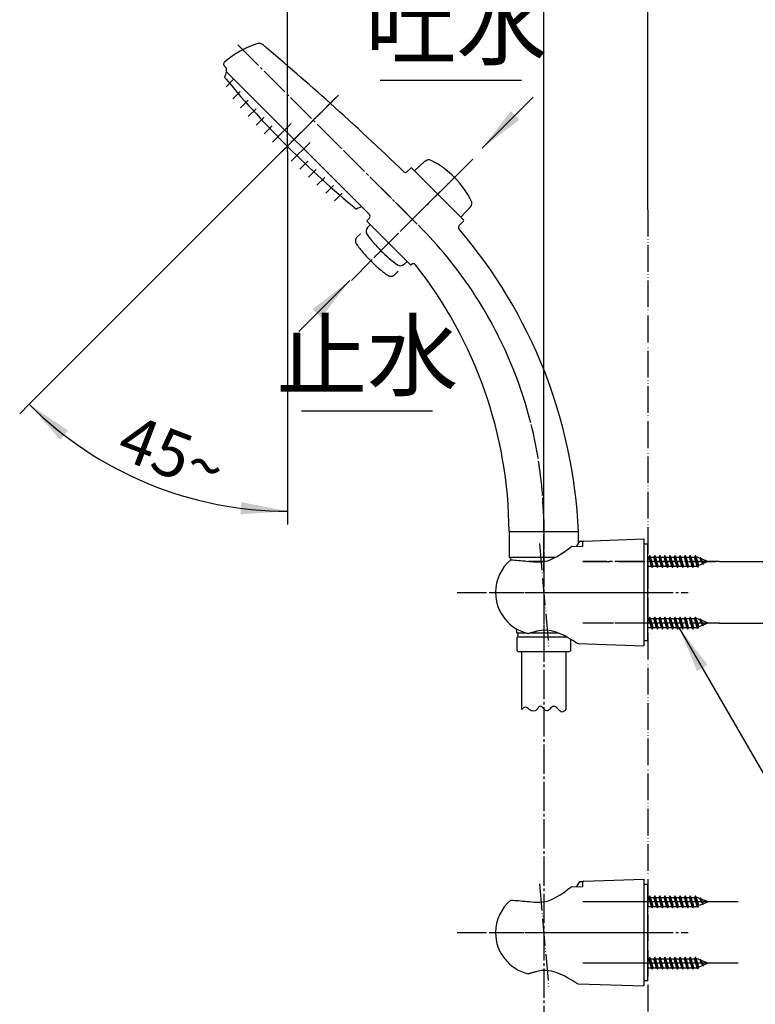
# Model space of a CAD drawing. Units: millimetres. Extents: x 0 to 1050, y 0 to 1485.
# Drawn here: x 595 to 870, y 612 to 980 of the extents above; entities that cross this region are included whole.
import ezdxf

# ---------------------------------------------------------------- set-up
doc = ezdxf.new("R2010")
doc.units = ezdxf.units.MM
for name, pattern in [('CENTER_DASH_DASH', [14, 9, -1, 1, -1, 1, -1]), ('DASH_CENTER', [14, 11, -1, 1, -1]), ('PHANTOM', [13, 10, -1, 0, -1, 0, -1])]:
    doc.linetypes.add(name, pattern=pattern)
for name, color, linetype in [('1', 7, 'Continuous'), ('12', 7, 'Continuous'), ('17', 7, 'Continuous'), ('_______1', 7, 'Continuous'), ('OBJECT', 7, 'Continuous')]:
    doc.layers.add(name, color=color, linetype=linetype)
doc.styles.add('CONVERTER_11', font='MS Mincho.ttf', dxfattribs={"width": 0.89})
doc.styles.add('CONVERTER_12', font='txt.shx', dxfattribs={"width": 0.9})
doc.dimstyles.new('ME10_DIM_12', dxfattribs={"dimtxt": 17.5, "dimasz": 17.5, "dimexe": 5, "dimexo": 0, "dimgap": 5, "dimtad": 1, "dimdsep": 46, "dimtxsty": 'CONVERTER_11', "dimsah": 1, "dimcen": 0.09, "dimclrd": 2, "dimclre": 2, "dimclrt": 7, "dimadec": 0, "dimazin": 0, "dimtfac": 1, "dimtdec": 4, "dimtix": 1, "dimtmove": 0, "dimatfit": 3, "dimfxl": 1, "dimtolj": 1, "dimtzin": 0, "dimarcsym": 0})
doc.dimstyles.new('ME10_DIM_18', dxfattribs={"dimtxt": 17.5, "dimasz": 17.5, "dimexe": 5, "dimexo": 0, "dimgap": 5, "dimtad": 1, "dimdsep": 46, "dimtxsty": 'CONVERTER_12', "dimsah": 1, "dimcen": 0.09, "dimclrd": 2, "dimclre": 2, "dimclrt": 7, "dimadec": 0, "dimazin": 0, "dimtfac": 1, "dimtdec": 4, "dimtix": 1, "dimtmove": 0, "dimatfit": 3, "dimfxl": 1, "dimtolj": 1, "dimtzin": 0, "dimarcsym": 0})
doc.dimstyles.new('ME10_DIM_19', dxfattribs={"dimtxt": 17.5, "dimasz": 17.5, "dimexe": 5, "dimexo": 0, "dimgap": 5, "dimtad": 1, "dimdsep": 46, "dimtxsty": 'CONVERTER_12', "dimsah": 1, "dimcen": 0.09, "dimclrd": 2, "dimclre": 2, "dimclrt": 7, "dimadec": 0, "dimazin": 0, "dimtfac": 1, "dimtdec": 4, "dimtix": 1, "dimtmove": 0, "dimatfit": 3, "dimfxl": 1, "dimtolj": 1, "dimtzin": 0, "dimarcsym": 0})
doc.dimstyles.new('ME10_DIM_21', dxfattribs={"dimtxt": 17.5, "dimasz": 17.5, "dimexe": 5, "dimexo": 0, "dimgap": 5, "dimtad": 1, "dimdsep": 46, "dimtxsty": 'CONVERTER_12', "dimsah": 1, "dimcen": 0.09, "dimclrd": 2, "dimclre": 2, "dimclrt": 7, "dimadec": 0, "dimazin": 0, "dimtfac": 1, "dimtdec": 4, "dimtix": 1, "dimtmove": 0, "dimatfit": 3, "dimfxl": 1, "dimtolj": 1, "dimtzin": 0, "dimarcsym": 0})
doc.dimstyles.get("Standard").update_dxf_attribs({"dimtxt": 0.18, "dimasz": 0.18, "dimexe": 0.18, "dimexo": 0.0625, "dimgap": 0.09, "dimtad": 0, "dimtih": 1, "dimtoh": 1, "dimdec": 4, "dimzin": 0, "dimdsep": 46, "dimtxsty": 'Standard', "dimcen": 0.09, "dimadec": 0, "dimazin": 0, "dimtfac": 1, "dimtdec": 4, "dimtofl": 0, "dimtmove": 0, "dimatfit": 3, "dimfxl": 1, "dimtolj": 1, "dimtzin": 0, "dimarcsym": 0})

# ---------------------------------------------------------------- blocks, each defined once
blk = doc.blocks.new('84-370-_色_', base_point=(743.94, 1066.9))
at = {"layer": '1', "color": 2, "linetype": 'CENTER_DASH_DASH'}
for p, q in [((721.02, 898.97), (722.32, 900.28)), ((736.42, 886.18), (735.11, 884.88))]:
    blk.add_line(p, q, dxfattribs=at)
at = {"layer": '1', "color": 7, "linetype": 'Continuous'}
for p, q in [((724.95, 902.54), (725.97, 903.64)), ((739.78, 889.83), (738.68, 888.81))]:
    blk.add_line(p, q, dxfattribs=at)
for centre, radius, start, end in [((726.41, 901.18), 2, 137, 215.8514), ((765.72, 929.58), 50.5, 215.8514, 225), ((765.72, 929.58), 50.5, 225, 234.1486), ((737.32, 890.27), 2, 234.1486, 313)]:
    blk.add_arc(centre, radius, start, end, dxfattribs=at)
at = {"layer": '1', "color": 2, "linetype": 'CENTER_DASH_DASH'}
for centre, radius, start, end in [((722.44, 897.56), 2, 135.2602, 215.5503), ((761.9, 925.76), 50.5, 215.5503, 225), ((761.9, 925.76), 50.5, 225, 234.4497), ((733.7, 886.3), 2, 234.4497, 314.7398)]:
    blk.add_arc(centre, radius, start, end, dxfattribs=at)
blk = doc.blocks.new('84-371-_色_', base_point=(721.96, 726.72))
at = {"layer": '1', "color": 7, "linetype": 'Continuous'}
for p, q in [((742.62, 923.77), (746.5, 927.39)), ((763.53, 910.36), (759.9, 906.48))]:
    blk.add_line(p, q, dxfattribs=at)
for centre, radius, start, end in [((747.87, 925.92), 2, 63.2837, 133), ((733.48, 897.34), 34, 45, 63.2837), ((733.48, 897.34), 34, 26.7163, 45), ((762.06, 911.73), 2, 317, 26.7163)]:
    blk.add_arc(centre, radius, start, end, dxfattribs=at)
blk = doc.blocks.new('80-135-_色_', base_point=(863.3, 1026.78))
at = {"layer": '1', "color": 7, "linetype": 'Continuous'}
for p, q in [((725.66, 907.49), (672.19, 960.96)), ((739.87, 923.53), (741.15, 924.81)), ((741.57, 924.81), (741.89, 924.49)), ((741.89, 924.49), (760.63, 905.75)), ((725.66, 906.07), (724.82, 905.22)), ((724.82, 904.8), (740.94, 888.68)), ((760.95, 905.01), (759.33, 903.39)), ((760.63, 905.75), (760.95, 905.43)), ((741.36, 888.68), (741.43, 888.74)), ((778, 788.69), (804, 788.69))]:
    blk.add_line(p, q, dxfattribs=at)
for centre, radius, start, end in [((694.26, 938.07), 35, 107.3127, 130.7361), ((684.44, 969.58), 2, 90, 107.3127), ((684.44, 969.58), 2, 50.0032, 90), ((52.34, 216.19), 985.43, 48.05451, 50.00321), ((672.07, 963.83), 1, 130.7361, 180), ((672.07, 963.83), 1, 180, 222.1384), ((1235.63, 1473.74), 761, 222.13843, 222.22823), ((668.22, 961.44), 4, 321.7245, 353.1031), ((668.22, 961.44), 4, 353.1031, 12.1037), ((953.01, 1191.12), 365, 219.4974, 219.6551), ((953.01, 1191.12), 365, 219.6551, 230.5026), ((52.34, 216.19), 985.43, 45.87186, 48.05451), ((739.16, 924.23), 1, 225.8719, 315), ((741.36, 924.6), 0.3, 45, 135), ((723.33, 906.33), 4, 96.8969, 128.2755), ((725.03, 905.01), 0.3, 135, 225), ((724.96, 906.78), 1, 315, 45), ((760.74, 905.22), 0.3, 315, 45), ((760.03, 902.68), 1, 135, 220.4457), ((616.2, 780.07), 188, 2.6284, 40.4457), ((741.15, 888.89), 0.3, 225, 315), ((742.14, 888.04), 1, 38.3015, 135), ((615, 787.63), 163, 0.3737, 38.3015)]:
    blk.add_arc(centre, radius, start, end, dxfattribs=at)
blk = doc.blocks.new('87-398-_色_', base_point=(953.3, 1079.78))
at = {"layer": '1', "color": 2, "linetype": 'DASH_CENTER'}
blk.add_line((671.99, 955.36), (674.82, 958.18), dxfattribs=at)
at = {"layer": '1', "color": 4, "linetype": 'PHANTOM'}
blk.add_line((707.42, 945.53), (692.87, 930.98), dxfattribs=at)
at = {"layer": '1', "color": 7, "linetype": 'Continuous'}
for start, end in [(220.7185, 220.7972), (222.794, 222.8725), (223.485, 223.5633), (226.4367, 226.515), (227.1275, 227.206), (227.8188, 227.8974), (229.2028, 229.2815)]:
    blk.add_arc((953.09, 1191.2), 365, start, end, dxfattribs=at)
at = {"layer": 'OBJECT', "color": 2, "linetype": 'DASH_CENTER'}
for p, q in [((677.32, 953.61), (674.48, 950.77)), ((680.27, 950.34), (677.38, 947.44)), ((683.26, 947.11), (680.31, 944.15)), ((686.27, 943.89), (683.3, 940.92)), ((689.35, 934.52), (696.39, 941.57)), ((689.31, 940.71), (686.31, 937.71)), ((696.42, 927.45), (703.46, 934.5)), ((699.61, 924.42), (702.6, 927.41)), ((702.82, 921.41), (705.79, 924.38)), ((706.05, 918.42), (709, 921.37)), ((709.34, 915.48), (712.23, 918.38)), ((712.67, 912.59), (715.51, 915.43))]:
    blk.add_line(p, q, dxfattribs=at)
blk = doc.blocks.new('S3230-80-_色_', base_point=(953.3, 659.78))
at = {"layer": '1', "color": 4, "linetype": 'PHANTOM'}
for p, q in [((713.15, 951.26), (695, 933.1)), ((707.39, 940.04), (744.14, 903.29)), ((727.89, 891.75), (759.5, 923.36))]:
    blk.add_line(p, q, dxfattribs=at)
at = {"layer": '1', "color": 4, "linetype": 'DASH_CENTER'}
blk.add_line((695, 933.1), (692.83, 930.94), dxfattribs=at)
at = {"layer": '1', "color": 4, "linetype": 'Continuous'}
blk.add_line((695, 932.1), (695, 933.1), dxfattribs=at)
at = {"layer": '1', "color": 2, "linetype": 'DASH_CENTER'}
for p, q in [((791, 776.69), (791, 790.16)), ((791, 773.69), (791, 776.69))]:
    blk.add_line(p, q, dxfattribs=at)
at = {"layer": '1', "color": 4, "linetype": 'PHANTOM'}
blk.add_arc((631, 790.16), 160, 0, 45, dxfattribs=at)
at = {"layer": '1'}
for name, p in [('80-135-_色_', (863.3, 1026.78)), ('87-398-_色_', (953.3, 1079.78)), ('84-371-_色_', (721.96, 726.72)), ('84-370-_色_', (743.94, 1066.9))]:
    blk.add_blockref(name, p, dxfattribs=at)
blk = doc.blocks.new('34-117-_表面処理_', base_point=(-528.46, -621.1))
at = {"layer": '1', "color": 4, "linetype": 'PHANTOM'}
blk.add_line((791, 793.19), (791, 740.69), dxfattribs=at)
at = {"layer": '1', "color": 7, "linetype": 'Continuous'}
for p, q in [((778, 788.19), (778, 779.27)), ((778.5, 788.69), (791, 788.69)), ((791, 788.69), (803.5, 788.69)), ((804, 784.18), (804, 788.19)), ((778.12, 779.03), (791, 779.03)), ((778.5, 778.53), (778.5, 778.03)), ((791, 779.03), (795.39, 779.03)), ((785.24, 777.53), (791, 777.53)), ((791, 777.53), (791.52, 777.53)), ((780.65, 752.29), (780.8, 750.87)), ((781, 750.69), (781.3, 750.69)), ((781.05, 743.99), (781.05, 748.99)), ((781.25, 749.19), (781.3, 749.19)), ((781.3, 750.69), (784.34, 750.69)), ((781.3, 750.69), (781.3, 749.19)), ((781.3, 749.19), (791, 749.19)), ((786.19, 750.69), (791, 750.69)), ((791, 750.69), (796.22, 750.69)), ((791, 749.19), (799.52, 749.19)), ((800.95, 748.38), (800.95, 743.99)), ((781.35, 743.69), (791, 743.69)), ((791, 743.69), (800.65, 743.69))]:
    blk.add_line(p, q, dxfattribs=at)
at = {"layer": '1', "color": 4, "linetype": 'Continuous'}
blk.add_line((781, 750.69), (780.82, 750.69), dxfattribs=at)
at = {"layer": '1', "color": 7, "linetype": 'Continuous'}
for centre, radius, start, end in [((778.5, 788.19), 0.5, 90, 180), ((803.5, 788.19), 0.5, 0, 90), ((778.3, 779.27), 0.3, 180, 233.6489), ((778.3, 779.27), 0.3, 233.6489, 247.9757), ((778, 778.53), 0.5, 0, 67.9757), ((778, 778.03), 0.5, 349.1244, 0), ((781, 750.89), 0.2, 186, 270), ((781.25, 748.99), 0.2, 90, 180), ((781.35, 743.99), 0.3, 180, 270), ((800.65, 743.99), 0.3, 270, 0)]:
    blk.add_arc(centre, radius, start, end, dxfattribs=at)
blk = doc.blocks.new('86-2-SB-DH-1_6', base_point=(2485.14, -1742.43))
at = {"layer": '1', "color": 7, "linetype": 'Continuous'}
for p, q in [((782.75, 722.03), (782.75, 743.69)), ((799.25, 743.69), (799.25, 722.03))]:
    blk.add_line(p, q, dxfattribs=at)
at = {"layer": '1', "color": 2, "linetype": 'Continuous'}
for points, knots in [([(796.5, 722.03), (796.21, 722.34), (795.7, 722.89), (794.34, 723.4), (793.42, 722.25), (792.27, 721.18), (791.15, 722.02), (790.56, 722.74), (789.5, 723.49), (788.63, 722.36), (787.97, 721.28), (786.55, 721.36), (785.87, 721.79), (785.5, 722.03)], [0, 0, 0, 0, 1.294597, 2.285478, 3.825225, 5.26689, 6.257331, 7.447749, 8.336902, 9.521787, 10.91428, 11.983072, 13.312041, 13.312041, 13.312041, 13.312041]), ([(785.5, 722.03), (785.28, 722.22), (784.88, 722.56), (784.13, 722.91), (783.37, 722.56), (782.97, 722.22), (782.75, 722.03)], [0, 0, 0, 0, 0.86909, 1.597827, 2.326564, 3.195655, 3.195655, 3.195655, 3.195655]), ([(799.25, 722.03), (799.04, 721.78), (798.67, 721.35), (797.88, 720.84), (797.08, 721.35), (796.71, 721.78), (796.5, 722.03)], [0, 0, 0, 0, 0.989175, 1.748888, 2.5086, 3.497775, 3.497775, 3.497775, 3.497775])]:
    blk.add_open_spline(points, degree=3, knots=knots, dxfattribs=at)
blk = doc.blocks.new('S30-860BTX', base_point=(-1557.25, -1838.37))
blk.add_blockref('86-2-SB-DH-1_6', (2485.14, -1742.43))
at = {"layer": '1'}
blk.add_blockref('34-117-_表面処理_', (-528.46, -621.1), dxfattribs=at)
blk = doc.blocks.new('72-263-C2__1', base_point=(1883.38, 624.87))
at = {"layer": '1', "color": 7, "linetype": 'Continuous'}
for p, q in [((830, 628.58), (830.35, 628.58)), ((830.67, 629.13), (830.35, 628.58)), ((830.83, 626.88), (830.35, 628.58)), ((831.14, 626.88), (830.67, 629.13)), ((830.99, 628.58), (830.67, 629.13)), ((831.46, 626.88), (830.99, 628.58)), ((830.99, 628.58), (832.25, 628.58)), ((832.57, 629.13), (832.25, 628.58)), ((832.73, 626.88), (832.25, 628.58)), ((833.04, 626.88), (832.57, 629.13)), ((832.89, 628.58), (832.57, 629.13)), ((832.89, 628.58), (834.15, 628.58)), ((833.36, 626.88), (832.89, 628.58)), ((834.47, 629.13), (834.15, 628.58)), ((834.63, 626.88), (834.15, 628.58)), ((834.94, 626.88), (834.47, 629.13)), ((834.79, 628.58), (834.47, 629.13)), ((835.26, 626.88), (834.79, 628.58)), ((834.79, 628.58), (836.05, 628.58)), ((836.37, 629.13), (836.05, 628.58)), ((836.53, 626.88), (836.05, 628.58)), ((836.84, 626.88), (836.37, 629.13)), ((836.69, 628.58), (836.37, 629.13)), ((837.16, 626.88), (836.69, 628.58)), ((836.69, 628.58), (837.95, 628.58)), ((838.27, 629.13), (837.95, 628.58)), ((838.43, 626.88), (837.95, 628.58)), ((838.74, 626.88), (838.27, 629.13)), ((838.59, 628.58), (838.27, 629.13)), ((839.06, 626.88), (838.59, 628.58)), ((838.59, 628.58), (839.85, 628.58)), ((840.17, 629.13), (839.85, 628.58)), ((840.33, 626.88), (839.85, 628.58)), ((840.64, 626.88), (840.17, 629.13)), ((840.49, 628.58), (840.17, 629.13)), ((840.96, 626.88), (840.49, 628.58)), ((840.49, 628.58), (841.75, 628.58)), ((842.07, 629.13), (841.75, 628.58)), ((842.23, 626.88), (841.75, 628.58)), ((842.54, 626.88), (842.07, 629.13)), ((842.39, 628.58), (842.07, 629.13)), ((842.86, 626.88), (842.39, 628.58)), ((842.39, 628.58), (843.65, 628.58)), ((843.97, 629.13), (843.65, 628.58)), ((844.13, 626.88), (843.65, 628.58)), ((844.44, 626.88), (843.97, 629.13)), ((844.29, 628.58), (843.97, 629.13)), ((844.76, 626.88), (844.29, 628.58)), ((844.29, 628.58), (845.55, 628.58)), ((845.87, 629.13), (845.55, 628.58)), ((846.03, 626.88), (845.55, 628.58)), ((846.34, 626.88), (845.87, 629.13)), ((846.19, 628.58), (845.87, 629.13)), ((846.66, 626.88), (846.19, 628.58)), ((846.19, 628.58), (847.45, 628.58)), ((847.77, 629.13), (847.45, 628.58)), ((847.97, 626.88), (847.45, 628.58)), ((848.26, 626.88), (847.77, 629.13)), ((848.09, 628.58), (847.77, 629.13)), ((848.64, 626.88), (848.09, 628.58)), ((848.4, 628.58), (848.09, 628.58)), ((849.49, 628.13), (848.4, 628.58)), ((849.67, 628.44), (849.49, 628.13)), ((850.1, 626.88), (849.49, 628.13)), ((850.24, 626.88), (849.67, 628.44)), ((849.67, 628.44), (849.96, 627.94)), ((850.47, 626.88), (849.96, 627.94)), ((851.51, 627.29), (849.96, 627.94)), ((851.57, 627.39), (851.51, 627.29)), ((851.51, 627.29), (851.76, 626.88)), ((851.57, 627.39), (851.66, 627.23)), ((851.76, 626.88), (851.57, 627.39)), ((852.5, 626.88), (851.66, 627.23)), ((851.66, 627.23), (851.76, 626.88)), ((830.04, 625.18), (830, 625.31)), ((830, 625.12), (830.04, 625.18)), ((830.04, 625.18), (831.3, 625.18)), ((831.3, 625.18), (830.83, 626.88)), ((831.62, 624.63), (831.14, 626.88)), ((831.3, 625.18), (831.62, 624.63)), ((831.94, 625.18), (831.46, 626.88)), ((831.62, 624.63), (831.94, 625.18)), ((831.94, 625.18), (833.2, 625.18)), ((833.2, 625.18), (832.73, 626.88)), ((833.52, 624.63), (833.04, 626.88)), ((833.2, 625.18), (833.52, 624.63)), ((833.84, 625.18), (833.36, 626.88)), ((833.52, 624.63), (833.84, 625.18)), ((833.84, 625.18), (835.1, 625.18)), ((835.1, 625.18), (834.63, 626.88)), ((835.42, 624.63), (834.94, 626.88)), ((835.1, 625.18), (835.42, 624.63)), ((835.74, 625.18), (835.26, 626.88)), ((835.42, 624.63), (835.74, 625.18)), ((835.74, 625.18), (837, 625.18)), ((837, 625.18), (836.53, 626.88)), ((837.32, 624.63), (836.84, 626.88)), ((837, 625.18), (837.32, 624.63)), ((837.64, 625.18), (837.16, 626.88)), ((837.32, 624.63), (837.64, 625.18)), ((837.64, 625.18), (838.9, 625.18)), ((838.9, 625.18), (838.43, 626.88)), ((839.22, 624.63), (838.74, 626.88)), ((838.9, 625.18), (839.22, 624.63)), ((839.54, 625.18), (839.06, 626.88)), ((839.22, 624.63), (839.54, 625.18)), ((839.54, 625.18), (840.8, 625.18)), ((840.8, 625.18), (840.33, 626.88)), ((841.12, 624.63), (840.64, 626.88)), ((840.8, 625.18), (841.12, 624.63)), ((841.44, 625.18), (840.96, 626.88)), ((841.12, 624.63), (841.44, 625.18)), ((841.44, 625.18), (842.7, 625.18)), ((842.7, 625.18), (842.23, 626.88)), ((843.02, 624.63), (842.54, 626.88)), ((842.7, 625.18), (843.02, 624.63)), ((843.34, 625.18), (842.86, 626.88)), ((843.02, 624.63), (843.34, 625.18)), ((843.34, 625.18), (844.6, 625.18)), ((844.6, 625.18), (844.13, 626.88)), ((844.92, 624.63), (844.44, 626.88)), ((844.6, 625.18), (844.92, 624.63)), ((845.24, 625.18), (844.76, 626.88)), ((844.92, 624.63), (845.24, 625.18)), ((845.24, 625.18), (846.5, 625.18)), ((846.5, 625.18), (846.03, 626.88)), ((846.82, 624.63), (846.34, 626.88)), ((846.5, 625.18), (846.82, 624.63)), ((847.14, 625.18), (846.66, 626.88)), ((846.82, 624.63), (847.14, 625.18)), ((847.14, 625.18), (848.4, 625.18)), ((848.48, 625.22), (847.97, 626.88)), ((848.72, 624.81), (848.26, 626.88)), ((848.48, 625.22), (848.4, 625.18)), ((848.72, 624.81), (848.48, 625.22)), ((849.1, 625.48), (848.64, 626.88)), ((848.72, 624.81), (849.1, 625.48)), ((850.5, 626.05), (849.1, 625.48)), ((850.5, 626.05), (850.1, 626.88)), ((850.62, 625.85), (850.24, 626.88)), ((850.81, 626.18), (850.47, 626.88)), ((850.62, 625.85), (850.5, 626.05)), ((850.62, 625.85), (850.81, 626.18)), ((852.5, 626.88), (850.81, 626.18))]:
    blk.add_line(p, q, dxfattribs=at)
blk = doc.blocks.new('72-263-C2__2', base_point=(749.43, 1506.33))
at = {"layer": '1', "color": 7, "linetype": 'Continuous'}
for p, q in [((830, 651.58), (830.35, 651.58)), ((830.67, 652.13), (830.35, 651.58)), ((830.83, 649.88), (830.35, 651.58)), ((830.99, 651.58), (830.67, 652.13)), ((831.14, 649.88), (830.67, 652.13)), ((831.3, 648.18), (830.83, 649.88)), ((830.99, 651.58), (832.25, 651.58)), ((831.46, 649.88), (830.99, 651.58)), ((831.62, 647.63), (831.14, 649.88)), ((831.94, 648.18), (831.46, 649.88)), ((832.57, 652.13), (832.25, 651.58)), ((832.73, 649.88), (832.25, 651.58)), ((832.89, 651.58), (832.57, 652.13)), ((833.04, 649.88), (832.57, 652.13)), ((833.2, 648.18), (832.73, 649.88)), ((833.36, 649.88), (832.89, 651.58)), ((832.89, 651.58), (834.15, 651.58)), ((833.52, 647.63), (833.04, 649.88)), ((833.84, 648.18), (833.36, 649.88)), ((834.47, 652.13), (834.15, 651.58)), ((834.63, 649.88), (834.15, 651.58)), ((834.79, 651.58), (834.47, 652.13)), ((834.94, 649.88), (834.47, 652.13)), ((835.1, 648.18), (834.63, 649.88)), ((834.79, 651.58), (836.05, 651.58)), ((835.26, 649.88), (834.79, 651.58)), ((835.42, 647.63), (834.94, 649.88)), ((835.74, 648.18), (835.26, 649.88)), ((836.37, 652.13), (836.05, 651.58)), ((836.53, 649.88), (836.05, 651.58)), ((836.69, 651.58), (836.37, 652.13)), ((836.84, 649.88), (836.37, 652.13)), ((837, 648.18), (836.53, 649.88)), ((836.69, 651.58), (837.95, 651.58)), ((837.16, 649.88), (836.69, 651.58)), ((837.32, 647.63), (836.84, 649.88)), ((837.64, 648.18), (837.16, 649.88)), ((838.27, 652.13), (837.95, 651.58)), ((838.43, 649.88), (837.95, 651.58)), ((838.59, 651.58), (838.27, 652.13)), ((838.74, 649.88), (838.27, 652.13)), ((838.9, 648.18), (838.43, 649.88)), ((838.59, 651.58), (839.85, 651.58)), ((839.06, 649.88), (838.59, 651.58)), ((839.22, 647.63), (838.74, 649.88)), ((839.54, 648.18), (839.06, 649.88)), ((840.17, 652.13), (839.85, 651.58)), ((840.33, 649.88), (839.85, 651.58)), ((840.49, 651.58), (840.17, 652.13)), ((840.64, 649.88), (840.17, 652.13)), ((840.8, 648.18), (840.33, 649.88)), ((840.49, 651.58), (841.75, 651.58)), ((840.96, 649.88), (840.49, 651.58)), ((841.12, 647.63), (840.64, 649.88)), ((841.44, 648.18), (840.96, 649.88)), ((842.07, 652.13), (841.75, 651.58)), ((842.23, 649.88), (841.75, 651.58)), ((842.39, 651.58), (842.07, 652.13)), ((842.54, 649.88), (842.07, 652.13)), ((842.7, 648.18), (842.23, 649.88)), ((842.39, 651.58), (843.65, 651.58)), ((842.86, 649.88), (842.39, 651.58)), ((843.02, 647.63), (842.54, 649.88)), ((843.34, 648.18), (842.86, 649.88)), ((843.97, 652.13), (843.65, 651.58)), ((844.13, 649.88), (843.65, 651.58)), ((844.29, 651.58), (843.97, 652.13)), ((844.44, 649.88), (843.97, 652.13)), ((844.6, 648.18), (844.13, 649.88)), ((844.29, 651.58), (845.55, 651.58)), ((844.76, 649.88), (844.29, 651.58)), ((844.92, 647.63), (844.44, 649.88)), ((845.24, 648.18), (844.76, 649.88)), ((845.87, 652.13), (845.55, 651.58)), ((846.03, 649.88), (845.55, 651.58)), ((846.19, 651.58), (845.87, 652.13)), ((846.34, 649.88), (845.87, 652.13)), ((846.5, 648.18), (846.03, 649.88)), ((846.19, 651.58), (847.45, 651.58)), ((846.66, 649.88), (846.19, 651.58)), ((846.82, 647.63), (846.34, 649.88)), ((847.14, 648.18), (846.66, 649.88)), ((847.77, 652.13), (847.45, 651.58)), ((847.97, 649.88), (847.45, 651.58)), ((848.09, 651.58), (847.77, 652.13)), ((848.26, 649.88), (847.77, 652.13)), ((848.48, 648.22), (847.97, 649.88)), ((848.4, 651.58), (848.09, 651.58)), ((848.64, 649.88), (848.09, 651.58)), ((848.72, 647.81), (848.26, 649.88)), ((849.49, 651.13), (848.4, 651.58)), ((849.1, 648.48), (848.64, 649.88)), ((849.67, 651.44), (849.49, 651.13)), ((850.1, 649.88), (849.49, 651.13)), ((849.67, 651.44), (849.96, 650.94)), ((850.24, 649.88), (849.67, 651.44)), ((851.51, 650.29), (849.96, 650.94)), ((850.47, 649.88), (849.96, 650.94)), ((850.5, 649.05), (850.1, 649.88)), ((850.62, 648.85), (850.24, 649.88)), ((850.81, 649.18), (850.47, 649.88)), ((852.5, 649.88), (850.81, 649.18)), ((851.57, 650.39), (851.51, 650.29)), ((851.51, 650.29), (851.76, 649.88)), ((851.76, 649.88), (851.57, 650.39)), ((851.57, 650.39), (851.66, 650.23)), ((851.66, 650.23), (851.76, 649.88)), ((852.5, 649.88), (851.66, 650.23)), ((830.04, 648.18), (830, 648.31)), ((830, 648.12), (830.04, 648.18)), ((830.04, 648.18), (831.3, 648.18)), ((831.3, 648.18), (831.62, 647.63)), ((831.62, 647.63), (831.94, 648.18)), ((831.94, 648.18), (833.2, 648.18)), ((833.2, 648.18), (833.52, 647.63)), ((833.52, 647.63), (833.84, 648.18)), ((833.84, 648.18), (835.1, 648.18)), ((835.1, 648.18), (835.42, 647.63)), ((835.42, 647.63), (835.74, 648.18)), ((835.74, 648.18), (837, 648.18)), ((837, 648.18), (837.32, 647.63)), ((837.32, 647.63), (837.64, 648.18)), ((837.64, 648.18), (838.9, 648.18)), ((838.9, 648.18), (839.22, 647.63)), ((839.22, 647.63), (839.54, 648.18)), ((839.54, 648.18), (840.8, 648.18)), ((840.8, 648.18), (841.12, 647.63)), ((841.12, 647.63), (841.44, 648.18)), ((841.44, 648.18), (842.7, 648.18)), ((842.7, 648.18), (843.02, 647.63)), ((843.02, 647.63), (843.34, 648.18)), ((843.34, 648.18), (844.6, 648.18)), ((844.6, 648.18), (844.92, 647.63)), ((844.92, 647.63), (845.24, 648.18)), ((845.24, 648.18), (846.5, 648.18)), ((846.5, 648.18), (846.82, 647.63)), ((846.82, 647.63), (847.14, 648.18)), ((847.14, 648.18), (848.4, 648.18)), ((848.48, 648.22), (848.4, 648.18)), ((848.72, 647.81), (848.48, 648.22)), ((848.72, 647.81), (849.1, 648.48)), ((850.5, 649.05), (849.1, 648.48)), ((850.62, 648.85), (850.5, 649.05)), ((850.62, 648.85), (850.81, 649.18))]:
    blk.add_line(p, q, dxfattribs=at)
blk = doc.blocks.new('72-263-C2__3', base_point=(811.2, 734.13))
at = {"layer": '1', "color": 7, "linetype": 'Continuous'}
for p, q in [((830, 779.08), (830.35, 779.08)), ((830.67, 779.63), (830.35, 779.08)), ((830.83, 777.38), (830.35, 779.08)), ((831.14, 777.38), (830.67, 779.63)), ((830.99, 779.08), (830.67, 779.63)), ((831.46, 777.38), (830.99, 779.08)), ((830.99, 779.08), (832.25, 779.08)), ((832.57, 779.63), (832.25, 779.08)), ((832.73, 777.38), (832.25, 779.08)), ((833.04, 777.38), (832.57, 779.63)), ((832.89, 779.08), (832.57, 779.63)), ((832.89, 779.08), (834.15, 779.08)), ((833.36, 777.38), (832.89, 779.08)), ((834.47, 779.63), (834.15, 779.08)), ((834.63, 777.38), (834.15, 779.08)), ((834.94, 777.38), (834.47, 779.63)), ((834.79, 779.08), (834.47, 779.63)), ((835.26, 777.38), (834.79, 779.08)), ((834.79, 779.08), (836.05, 779.08)), ((836.37, 779.63), (836.05, 779.08)), ((836.53, 777.38), (836.05, 779.08)), ((836.84, 777.38), (836.37, 779.63)), ((836.69, 779.08), (836.37, 779.63)), ((837.16, 777.38), (836.69, 779.08)), ((836.69, 779.08), (837.95, 779.08)), ((838.27, 779.63), (837.95, 779.08)), ((838.43, 777.38), (837.95, 779.08)), ((838.74, 777.38), (838.27, 779.63)), ((838.59, 779.08), (838.27, 779.63)), ((839.06, 777.38), (838.59, 779.08)), ((838.59, 779.08), (839.85, 779.08)), ((840.17, 779.63), (839.85, 779.08)), ((840.33, 777.38), (839.85, 779.08)), ((840.64, 777.38), (840.17, 779.63)), ((840.49, 779.08), (840.17, 779.63)), ((840.96, 777.38), (840.49, 779.08)), ((840.49, 779.08), (841.75, 779.08)), ((842.07, 779.63), (841.75, 779.08)), ((842.23, 777.38), (841.75, 779.08)), ((842.54, 777.38), (842.07, 779.63)), ((842.39, 779.08), (842.07, 779.63)), ((842.86, 777.38), (842.39, 779.08)), ((842.39, 779.08), (843.65, 779.08)), ((843.97, 779.63), (843.65, 779.08)), ((844.13, 777.38), (843.65, 779.08)), ((844.44, 777.38), (843.97, 779.63)), ((844.29, 779.08), (843.97, 779.63)), ((844.76, 777.38), (844.29, 779.08)), ((844.29, 779.08), (845.55, 779.08)), ((845.87, 779.63), (845.55, 779.08)), ((846.03, 777.38), (845.55, 779.08)), ((846.34, 777.38), (845.87, 779.63)), ((846.19, 779.08), (845.87, 779.63)), ((846.66, 777.38), (846.19, 779.08)), ((846.19, 779.08), (847.45, 779.08)), ((847.77, 779.63), (847.45, 779.08)), ((847.97, 777.38), (847.45, 779.08)), ((848.26, 777.38), (847.77, 779.63)), ((848.09, 779.08), (847.77, 779.63)), ((848.64, 777.38), (848.09, 779.08)), ((848.4, 779.08), (848.09, 779.08)), ((849.49, 778.63), (848.4, 779.08)), ((849.67, 778.94), (849.49, 778.63)), ((850.1, 777.38), (849.49, 778.63)), ((850.24, 777.38), (849.67, 778.94)), ((849.67, 778.94), (849.96, 778.44)), ((830.04, 775.68), (830, 775.81)), ((830, 775.62), (830.04, 775.68)), ((830.04, 775.68), (831.3, 775.68)), ((831.3, 775.68), (830.83, 777.38)), ((831.62, 775.13), (831.14, 777.38)), ((831.3, 775.68), (831.62, 775.13)), ((831.94, 775.68), (831.46, 777.38)), ((831.62, 775.13), (831.94, 775.68)), ((831.94, 775.68), (833.2, 775.68)), ((833.2, 775.68), (832.73, 777.38)), ((833.52, 775.13), (833.04, 777.38)), ((833.2, 775.68), (833.52, 775.13)), ((833.84, 775.68), (833.36, 777.38)), ((833.52, 775.13), (833.84, 775.68)), ((833.84, 775.68), (835.1, 775.68)), ((835.1, 775.68), (834.63, 777.38)), ((835.42, 775.13), (834.94, 777.38)), ((835.1, 775.68), (835.42, 775.13)), ((835.74, 775.68), (835.26, 777.38)), ((835.42, 775.13), (835.74, 775.68)), ((835.74, 775.68), (837, 775.68)), ((837, 775.68), (836.53, 777.38)), ((837.32, 775.13), (836.84, 777.38)), ((837, 775.68), (837.32, 775.13)), ((837.64, 775.68), (837.16, 777.38)), ((837.32, 775.13), (837.64, 775.68)), ((837.64, 775.68), (838.9, 775.68)), ((838.9, 775.68), (838.43, 777.38)), ((839.22, 775.13), (838.74, 777.38)), ((838.9, 775.68), (839.22, 775.13)), ((839.54, 775.68), (839.06, 777.38)), ((839.22, 775.13), (839.54, 775.68)), ((839.54, 775.68), (840.8, 775.68)), ((840.8, 775.68), (840.33, 777.38)), ((841.12, 775.13), (840.64, 777.38)), ((840.8, 775.68), (841.12, 775.13)), ((841.44, 775.68), (840.96, 777.38)), ((841.12, 775.13), (841.44, 775.68)), ((841.44, 775.68), (842.7, 775.68)), ((842.7, 775.68), (842.23, 777.38)), ((843.02, 775.13), (842.54, 777.38)), ((842.7, 775.68), (843.02, 775.13)), ((843.34, 775.68), (842.86, 777.38)), ((843.02, 775.13), (843.34, 775.68)), ((843.34, 775.68), (844.6, 775.68)), ((844.6, 775.68), (844.13, 777.38)), ((844.92, 775.13), (844.44, 777.38)), ((844.6, 775.68), (844.92, 775.13)), ((845.24, 775.68), (844.76, 777.38)), ((844.92, 775.13), (845.24, 775.68)), ((845.24, 775.68), (846.5, 775.68)), ((846.5, 775.68), (846.03, 777.38)), ((846.82, 775.13), (846.34, 777.38)), ((846.5, 775.68), (846.82, 775.13)), ((847.14, 775.68), (846.66, 777.38)), ((846.82, 775.13), (847.14, 775.68)), ((847.14, 775.68), (848.4, 775.68)), ((848.48, 775.72), (847.97, 777.38)), ((848.72, 775.31), (848.26, 777.38)), ((848.48, 775.72), (848.4, 775.68)), ((848.72, 775.31), (848.48, 775.72)), ((849.1, 775.98), (848.64, 777.38)), ((848.72, 775.31), (849.1, 775.98)), ((850.5, 776.55), (849.1, 775.98)), ((850.47, 777.38), (849.96, 778.44)), ((851.51, 777.79), (849.96, 778.44)), ((850.5, 776.55), (850.1, 777.38)), ((850.62, 776.35), (850.24, 777.38)), ((850.81, 776.68), (850.47, 777.38)), ((850.62, 776.35), (850.5, 776.55)), ((850.62, 776.35), (850.81, 776.68)), ((852.5, 777.38), (850.81, 776.68)), ((851.57, 777.89), (851.51, 777.79)), ((851.51, 777.79), (851.76, 777.38)), ((851.57, 777.89), (851.66, 777.73)), ((851.76, 777.38), (851.57, 777.89)), ((852.5, 777.38), (851.66, 777.73)), ((851.66, 777.73), (851.76, 777.38))]:
    blk.add_line(p, q, dxfattribs=at)
blk = doc.blocks.new('72-263-C2__4', base_point=(1895.56, 736.44))
at = {"layer": '1', "color": 7, "linetype": 'Continuous'}
for p, q in [((830.67, 756.63), (830.35, 756.08)), ((830.99, 756.08), (830.67, 756.63)), ((831.14, 754.38), (830.67, 756.63)), ((832.57, 756.63), (832.25, 756.08)), ((832.89, 756.08), (832.57, 756.63)), ((833.04, 754.38), (832.57, 756.63)), ((834.47, 756.63), (834.15, 756.08)), ((834.79, 756.08), (834.47, 756.63)), ((834.94, 754.38), (834.47, 756.63)), ((836.37, 756.63), (836.05, 756.08)), ((836.69, 756.08), (836.37, 756.63)), ((836.84, 754.38), (836.37, 756.63)), ((838.27, 756.63), (837.95, 756.08)), ((838.59, 756.08), (838.27, 756.63)), ((838.74, 754.38), (838.27, 756.63)), ((840.17, 756.63), (839.85, 756.08)), ((840.49, 756.08), (840.17, 756.63)), ((840.64, 754.38), (840.17, 756.63)), ((842.07, 756.63), (841.75, 756.08)), ((842.39, 756.08), (842.07, 756.63)), ((842.54, 754.38), (842.07, 756.63)), ((843.97, 756.63), (843.65, 756.08)), ((844.29, 756.08), (843.97, 756.63)), ((844.44, 754.38), (843.97, 756.63)), ((845.87, 756.63), (845.55, 756.08)), ((846.19, 756.08), (845.87, 756.63)), ((846.34, 754.38), (845.87, 756.63)), ((847.77, 756.63), (847.45, 756.08)), ((848.09, 756.08), (847.77, 756.63)), ((848.26, 754.38), (847.77, 756.63)), ((830, 756.08), (830.35, 756.08)), ((830.04, 752.68), (830, 752.81)), ((830, 752.62), (830.04, 752.68)), ((830.04, 752.68), (831.3, 752.68)), ((830.83, 754.38), (830.35, 756.08)), ((831.3, 752.68), (830.83, 754.38)), ((830.99, 756.08), (832.25, 756.08)), ((831.46, 754.38), (830.99, 756.08)), ((831.62, 752.13), (831.14, 754.38)), ((831.3, 752.68), (831.62, 752.13)), ((831.94, 752.68), (831.46, 754.38)), ((831.62, 752.13), (831.94, 752.68)), ((831.94, 752.68), (833.2, 752.68)), ((832.73, 754.38), (832.25, 756.08)), ((833.2, 752.68), (832.73, 754.38)), ((833.36, 754.38), (832.89, 756.08)), ((832.89, 756.08), (834.15, 756.08)), ((833.52, 752.13), (833.04, 754.38)), ((833.2, 752.68), (833.52, 752.13)), ((833.84, 752.68), (833.36, 754.38)), ((833.52, 752.13), (833.84, 752.68)), ((833.84, 752.68), (835.1, 752.68)), ((834.63, 754.38), (834.15, 756.08)), ((835.1, 752.68), (834.63, 754.38)), ((834.79, 756.08), (836.05, 756.08)), ((835.26, 754.38), (834.79, 756.08)), ((835.42, 752.13), (834.94, 754.38)), ((835.1, 752.68), (835.42, 752.13)), ((835.74, 752.68), (835.26, 754.38)), ((835.42, 752.13), (835.74, 752.68)), ((835.74, 752.68), (837, 752.68)), ((836.53, 754.38), (836.05, 756.08)), ((837, 752.68), (836.53, 754.38)), ((836.69, 756.08), (837.95, 756.08)), ((837.16, 754.38), (836.69, 756.08)), ((837.32, 752.13), (836.84, 754.38)), ((837, 752.68), (837.32, 752.13)), ((837.64, 752.68), (837.16, 754.38)), ((837.32, 752.13), (837.64, 752.68)), ((837.64, 752.68), (838.9, 752.68)), ((838.43, 754.38), (837.95, 756.08)), ((838.9, 752.68), (838.43, 754.38)), ((838.59, 756.08), (839.85, 756.08)), ((839.06, 754.38), (838.59, 756.08)), ((839.22, 752.13), (838.74, 754.38)), ((838.9, 752.68), (839.22, 752.13)), ((839.54, 752.68), (839.06, 754.38)), ((839.22, 752.13), (839.54, 752.68)), ((839.54, 752.68), (840.8, 752.68)), ((840.33, 754.38), (839.85, 756.08)), ((840.8, 752.68), (840.33, 754.38)), ((840.49, 756.08), (841.75, 756.08)), ((840.96, 754.38), (840.49, 756.08)), ((841.12, 752.13), (840.64, 754.38)), ((840.8, 752.68), (841.12, 752.13)), ((841.44, 752.68), (840.96, 754.38)), ((841.12, 752.13), (841.44, 752.68)), ((841.44, 752.68), (842.7, 752.68)), ((842.23, 754.38), (841.75, 756.08)), ((842.7, 752.68), (842.23, 754.38)), ((842.39, 756.08), (843.65, 756.08)), ((842.86, 754.38), (842.39, 756.08)), ((843.02, 752.13), (842.54, 754.38)), ((842.7, 752.68), (843.02, 752.13)), ((843.34, 752.68), (842.86, 754.38)), ((843.02, 752.13), (843.34, 752.68)), ((843.34, 752.68), (844.6, 752.68)), ((844.13, 754.38), (843.65, 756.08)), ((844.6, 752.68), (844.13, 754.38)), ((844.29, 756.08), (845.55, 756.08)), ((844.76, 754.38), (844.29, 756.08)), ((844.92, 752.13), (844.44, 754.38)), ((844.6, 752.68), (844.92, 752.13)), ((845.24, 752.68), (844.76, 754.38)), ((844.92, 752.13), (845.24, 752.68)), ((845.24, 752.68), (846.5, 752.68)), ((846.03, 754.38), (845.55, 756.08)), ((846.5, 752.68), (846.03, 754.38)), ((846.19, 756.08), (847.45, 756.08)), ((846.66, 754.38), (846.19, 756.08)), ((846.82, 752.13), (846.34, 754.38)), ((846.5, 752.68), (846.82, 752.13)), ((847.14, 752.68), (846.66, 754.38)), ((846.82, 752.13), (847.14, 752.68)), ((847.14, 752.68), (848.4, 752.68)), ((847.97, 754.38), (847.45, 756.08)), ((848.48, 752.72), (847.97, 754.38)), ((848.4, 756.08), (848.09, 756.08)), ((848.64, 754.38), (848.09, 756.08)), ((848.72, 752.31), (848.26, 754.38)), ((849.49, 755.63), (848.4, 756.08)), ((848.48, 752.72), (848.4, 752.68)), ((848.72, 752.31), (848.48, 752.72)), ((849.1, 752.98), (848.64, 754.38)), ((848.72, 752.31), (849.1, 752.98)), ((850.5, 753.55), (849.1, 752.98)), ((849.67, 755.94), (849.49, 755.63)), ((850.1, 754.38), (849.49, 755.63)), ((849.67, 755.94), (849.96, 755.44)), ((850.24, 754.38), (849.67, 755.94)), ((851.51, 754.79), (849.96, 755.44)), ((850.47, 754.38), (849.96, 755.44)), ((850.5, 753.55), (850.1, 754.38)), ((850.62, 753.35), (850.24, 754.38)), ((850.81, 753.68), (850.47, 754.38)), ((850.62, 753.35), (850.5, 753.55)), ((850.62, 753.35), (850.81, 753.68)), ((852.5, 754.38), (850.81, 753.68)), ((851.57, 754.89), (851.51, 754.79)), ((851.51, 754.79), (851.76, 754.38)), ((851.76, 754.38), (851.57, 754.89)), ((851.57, 754.89), (851.66, 754.73)), ((851.66, 754.73), (851.76, 754.38)), ((852.5, 754.38), (851.66, 754.73))]:
    blk.add_line(p, q, dxfattribs=at)
at = {"layer": '1'}
for name, p in [('72-263-C2__3', (811.2, 734.13)), ('72-263-C2__2', (749.43, 1506.33)), ('72-263-C2__1', (1883.38, 624.87))]:
    blk.add_blockref(name, p, dxfattribs=at)
blk = doc.blocks.new('98-207__5', base_point=(1320.45, 397.16))
at = {"layer": '1', "color": 7, "linetype": 'Continuous'}
for p, q in [((830, 783.88), (828.5, 783.88)), ((830, 747.88), (830, 783.88)), ((828.5, 747.88), (830, 747.88))]:
    blk.add_line(p, q, dxfattribs=at)
blk = doc.blocks.new('98-206__6', base_point=(698.63, 613.72))
at = {"layer": '1', "color": 7, "linetype": 'Continuous'}
for p, q in [((803.4, 783.13), (804.5, 785.04)), ((804.5, 785.04), (805.19, 785.07)), ((805.5, 784.77), (805.5, 783.04))]:
    blk.add_line(p, q, dxfattribs=at)
blk.add_arc((805.2, 784.77), 0.3, 0, 92, dxfattribs=at)
blk = doc.blocks.new('85-165-_色___7', base_point=(798.71, 809.48))
at = {"layer": '1', "color": 7, "linetype": 'Continuous'}
for p, q in [((805.98, 785.1), (828.5, 785.88)), ((828.5, 785.88), (828.5, 745.88)), ((803.81, 746.74), (828.5, 745.88))]:
    blk.add_line(p, q, dxfattribs=at)
for centre, radius, start, end in [((806, 784.6), 0.5, 92, 180), ((803.85, 747.74), 1, 236.4205, 268)]:
    blk.add_arc(centre, radius, start, end, dxfattribs=at)
at = {"layer": '12', "color": 7, "linetype": 'Continuous'}
for p, q in [((801.48, 783.19), (801.55, 783.22)), ((801.55, 783.22), (805.5, 783.04))]:
    blk.add_line(p, q, dxfattribs=at)
at = {"layer": '17', "color": 7, "linetype": 'Continuous'}
for points in [[(788.22, 777.24), (789.63, 777.27), (791.02, 777.42), (792.39, 777.71), (793.68, 778.17), (794.88, 778.76), (796.03, 779.36), (797.09, 780.02), (798.11, 780.69), (799.04, 781.34), (799.91, 781.99), (800.76, 782.62), (801.48, 783.19)], [(778.6, 778.03), (778.61, 778.03), (778.63, 778.04), (778.64, 778.05), (778.65, 778.06), (778.67, 778.06), (778.68, 778.07), (778.7, 778.07), (778.71, 778.08), (778.73, 778.08), (778.74, 778.08), (778.76, 778.08), (778.77, 778.08)], [(778.77, 778.08), (779.44, 778.03), (780.11, 777.97), (780.76, 777.92), (781.47, 777.86), (782.27, 777.79), (783.06, 777.72), (783.85, 777.66), (784.7, 777.58), (785.57, 777.5), (786.45, 777.41), (787.32, 777.33), (788.22, 777.24)], [(785.26, 750.45), (785.26, 750.45), (785.27, 750.45), (785.27, 750.45), (785.28, 750.45), (785.28, 750.45), (785.29, 750.45), (785.29, 750.45), (785.3, 750.45), (785.3, 750.45), (785.31, 750.45), (785.31, 750.45), (785.32, 750.45)], [(788.39, 751.29), (788.13, 751.22), (787.87, 751.15), (787.61, 751.08), (787.35, 751.01), (787.09, 750.94), (786.83, 750.87), (786.57, 750.79), (786.32, 750.72), (786.06, 750.65), (785.8, 750.58), (785.55, 750.52), (785.32, 750.45)], [(803.3, 746.91), (803.14, 747.01), (802.63, 747.34), (801.91, 747.8), (801.02, 748.34), (799.92, 748.98), (798.6, 749.67), (797.16, 750.33), (795.58, 750.94), (793.85, 751.41), (792.02, 751.65), (790.16, 751.62), (788.39, 751.29)]]:
    blk.add_lwpolyline(points, dxfattribs=at)
for start, end in [(129.847, 180), (180, 257.3061)]:
    blk.add_arc((788.74, 765.88), 15.82, start, end, dxfattribs=at)
blk = doc.blocks.new('98-207__8', base_point=(1320.45, 269.66))
at = {"layer": '1', "color": 7, "linetype": 'Continuous'}
for p, q in [((830, 656.38), (828.5, 656.38)), ((830, 620.38), (830, 656.38)), ((828.5, 620.38), (830, 620.38))]:
    blk.add_line(p, q, dxfattribs=at)
blk = doc.blocks.new('98-206__9', base_point=(698.63, 486.22))
at = {"layer": '1', "color": 7, "linetype": 'Continuous'}
for p, q in [((803.4, 655.63), (804.5, 657.54)), ((804.5, 657.54), (805.19, 657.57)), ((805.5, 657.27), (805.5, 655.54))]:
    blk.add_line(p, q, dxfattribs=at)
blk.add_arc((805.2, 657.27), 0.3, 0, 92, dxfattribs=at)
blk = doc.blocks.new('85-165-_色___10', base_point=(798.71, 681.98))
at = {"layer": '1', "color": 7, "linetype": 'Continuous'}
for p, q in [((805.98, 657.6), (828.5, 658.38)), ((828.5, 658.38), (828.5, 618.38)), ((803.81, 619.24), (828.5, 618.38))]:
    blk.add_line(p, q, dxfattribs=at)
for centre, radius, start, end in [((806, 657.1), 0.5, 92, 180), ((803.85, 620.24), 1, 236.4205, 268)]:
    blk.add_arc(centre, radius, start, end, dxfattribs=at)
at = {"layer": '12', "color": 7, "linetype": 'Continuous'}
for p, q in [((801.48, 655.69), (801.55, 655.72)), ((801.55, 655.72), (805.5, 655.54))]:
    blk.add_line(p, q, dxfattribs=at)
at = {"layer": '17', "color": 7, "linetype": 'Continuous'}
for points in [[(788.22, 649.74), (789.63, 649.77), (791.02, 649.92), (792.39, 650.21), (793.68, 650.67), (794.88, 651.26), (796.03, 651.86), (797.09, 652.52), (798.11, 653.19), (799.04, 653.84), (799.91, 654.49), (800.76, 655.12), (801.48, 655.69)], [(778.6, 650.53), (778.61, 650.53), (778.63, 650.54), (778.64, 650.55), (778.65, 650.56), (778.67, 650.56), (778.68, 650.57), (778.7, 650.57), (778.71, 650.58), (778.73, 650.58), (778.74, 650.58), (778.76, 650.58), (778.77, 650.58)], [(778.77, 650.58), (779.44, 650.53), (780.11, 650.47), (780.76, 650.42), (781.47, 650.36), (782.27, 650.29), (783.06, 650.22), (783.85, 650.16), (784.7, 650.08), (785.57, 650), (786.45, 649.91), (787.32, 649.83), (788.22, 649.74)], [(788.39, 623.79), (788.13, 623.72), (787.87, 623.65), (787.61, 623.58), (787.35, 623.51), (787.09, 623.44), (786.83, 623.37), (786.57, 623.29), (786.32, 623.22), (786.06, 623.15), (785.8, 623.08), (785.55, 623.02), (785.32, 622.95)], [(803.3, 619.41), (803.14, 619.51), (802.63, 619.84), (801.91, 620.3), (801.02, 620.84), (799.92, 621.48), (798.6, 622.17), (797.16, 622.83), (795.58, 623.44), (793.85, 623.91), (792.02, 624.15), (790.16, 624.12), (788.39, 623.79)], [(785.26, 622.95), (785.26, 622.95), (785.27, 622.95), (785.27, 622.95), (785.28, 622.95), (785.28, 622.95), (785.29, 622.95), (785.29, 622.95), (785.3, 622.95), (785.3, 622.95), (785.31, 622.95), (785.31, 622.95), (785.32, 622.95)]]:
    blk.add_lwpolyline(points, dxfattribs=at)
for start, end in [(129.847, 180), (180, 257.3061)]:
    blk.add_arc((788.74, 638.38), 15.82, start, end, dxfattribs=at)
blk = doc.blocks.new('S340-85-_色_', base_point=(14.53, 3025.52))
at = {"layer": '1', "color": 4, "linetype": 'PHANTOM'}
for p, q in [((789.4, 784.16), (792.79, 745.49)), ((805.64, 777.38), (856.64, 777.38)), ((770.72, 765.88), (833.19, 765.88)), ((856.64, 754.38), (805.64, 754.38)), ((789.4, 656.66), (792.79, 617.99)), ((856.64, 649.88), (805.64, 649.88)), ((770.72, 638.38), (833.19, 638.38)), ((856.64, 626.88), (805.64, 626.88))]:
    blk.add_line(p, q, dxfattribs=at)
at = {"layer": '1'}
for name, p in [('85-165-_色___7', (798.71, 809.48)), ('98-206__6', (698.63, 613.72)), ('98-207__5', (1320.45, 397.16)), ('85-165-_色___10', (798.71, 681.98)), ('98-206__9', (698.63, 486.22)), ('98-207__8', (1320.45, 269.66))]:
    blk.add_blockref(name, p, dxfattribs=at)
blk = doc.blocks.new('*D66')
at = {"layer": '1', "color": 2, "linetype": 'Continuous'}
for p, q in [((902.5, 857.91), (902.5, 777.38)), ((856.64, 777.38), (907.5, 777.38)), ((902.5, 777.38), (902.5, 754.38)), ((856.64, 754.38), (907.5, 754.38)), ((902.5, 754.38), (902.5, 719.38))]:
    blk.add_line(p, q, dxfattribs=at)
at = {"layer": '1', "color": 2}
for points in [[(900.2, 794.88), (904.81, 794.88), (902.5, 777.38)], [(904.81, 736.88), (900.2, 736.88), (902.5, 754.38)]]:
    blk.add_solid(points, dxfattribs=at)
at = {"layer": '1', "color": 7, "insert": (897.5, 793.16), "char_height": 17.5, "attachment_point": 7, "rotation": 90, "line_spacing_factor": 0.454545, "style": 'CONVERTER_11'}
blk.add_mtext('11～23', dxfattribs=at)
blk = doc.blocks.new('*D72')
at = {"layer": '1', "color": 2, "linetype": 'Continuous'}
for p, q in [((791, 788.69), (791, 1019.22)), ((830, 909.16), (830, 1019.22)), ((756, 1014.22), (791, 1014.22)), ((791, 1014.22), (830, 1014.22)), ((830, 1014.22), (865, 1014.22))]:
    blk.add_line(p, q, dxfattribs=at)
at = {"layer": '1', "color": 2}
for points in [[(773.5, 1011.91), (773.5, 1016.52), (791, 1014.22)], [(847.5, 1016.52), (847.5, 1011.91), (830, 1014.22)]]:
    blk.add_solid(points, dxfattribs=at)
at = {"layer": '1', "color": 7, "insert": (797.38, 1019.22), "char_height": 17.5, "attachment_point": 7, "rotation": 0.0001, "line_spacing_factor": 0.60024, "style": 'CONVERTER_12'}
blk.add_mtext('39', dxfattribs=at)
blk = doc.blocks.new('*D73')
at = {"layer": '1', "color": 2, "linetype": 'Continuous'}
for p, q in [((695, 931.1), (695, 1059.22)), ((830, 909.16), (830, 1059.22)), ((695, 1054.22), (830, 1054.22))]:
    blk.add_line(p, q, dxfattribs=at)
at = {"layer": '1', "color": 2}
for points in [[(712.5, 1056.52), (712.5, 1051.91), (695, 1054.22)], [(812.5, 1051.91), (812.5, 1056.52), (830, 1054.22)]]:
    blk.add_solid(points, dxfattribs=at)
at = {"layer": '1', "color": 7, "insert": (744.12, 1059.22), "char_height": 17.5, "attachment_point": 7, "rotation": 0.0001, "line_spacing_factor": 0.60024, "style": 'CONVERTER_12'}
blk.add_mtext('135', dxfattribs=at)
blk = doc.blocks.new('*D75')
at = {"layer": '1', "color": 2, "linetype": 'Continuous'}
for p, q in [((695, 931.1), (695, 796.28)), ((689.43, 927.54), (598.25, 836.35)), ((598.25, 836.35), (594.71, 832.82)), ((695, 796.28), (695, 791.28))]:
    blk.add_line(p, q, dxfattribs=at)
blk.add_arc((695, 933.1), 136.82, 225, 270, dxfattribs=at)
at = {"layer": '1', "color": 2}
for points in [[(612.91, 826.52), (609.86, 823.06), (598.25, 836.35)], [(677.38, 795.1), (677.68, 799.7), (695, 796.28)]]:
    blk.add_solid(points, dxfattribs=at)
at = {"layer": '1', "color": 7, "insert": (630.14, 816.73), "char_height": 17.5, "attachment_point": 7, "rotation": 339.1742, "line_spacing_factor": 0.60024, "style": 'CONVERTER_12'}
blk.add_mtext('45{\\Fgdt;~}', dxfattribs=at)

msp = doc.modelspace()

# ---------------------------------------------------------------- linework, layer by layer
at = {"color": 2, "linetype": 'DASH_CENTER'}
msp.add_line((791.001, 792.886), (791.001, 599.735), dxfattribs=at)
at = {"layer": '1', "color": 2, "linetype": 'DASH_CENTER'}
for p, q in [((676.379, 971.054), (744.138, 903.295)), ((718.915, 882.776), (764.384, 928.244)), ((856.64, 777.383), (805.64, 777.383)), ((758.501, 765.883), (845.001, 765.883)), ((856.64, 754.383), (805.64, 754.383)), ((863.751, 649.883), (805.64, 649.883)), ((758.501, 638.383), (845.001, 638.383)), ((863.751, 626.883), (805.64, 626.883))]:
    msp.add_line(p, q, dxfattribs=at)
at = {"layer": '1', "color": 2, "linetype": 'Continuous'}
for p, q in [((729.676, 957.822), (782.676, 957.822)), ((694.995, 931.102), (694.995, 933.102)), ((700.263, 833.836), (749.263, 833.836))]:
    msp.add_line(p, q, dxfattribs=at)
at = {"layer": '1', "color": 5, "linetype": 'PHANTOM'}
msp.add_line((830.001, 909.161), (830.001, 315.056), dxfattribs=at)
at = {"layer": '1', "color": 2, "linetype": 'DASH_CENTER'}
msp.add_arc((631.001, 790.158), 160, 0, 45, dxfattribs=at)
at = {"layer": '1', "color": 2}
for points in [[(778.665, 946.283), (781.923, 943.025), (767.92, 932.28)], [(707.628, 868.73), (704.37, 871.988), (718.373, 882.734)], [(852.359, 738.679), (848.369, 736.375), (841.614, 752.683)]]:
    msp.add_solid(points, dxfattribs=at)
at = {"layer": '_______1', "color": 2, "linetype": 'DASH_CENTER'}
msp.add_line((714.086, 952.193), (689.434, 927.54), dxfattribs=at)

# ---------------------------------------------------------------- block references
at = {"layer": '1'}
for name, p in [('S3230-80-_色_', (953.298, 659.778)), ('S30-860BTX', (-1557.245, -1838.37)), ('S340-85-_色_', (14.531, 3025.517)), ('72-263-C2__4', (1895.56, 736.443))]:
    msp.add_blockref(name, p, dxfattribs=at)

# ---------------------------------------------------------------- texts
at = {"layer": '1', "color": 7, "char_height": 25, "attachment_point": 5, "line_spacing_factor": 0.545455, "style": 'CONVERTER_11'}
for s, insert in [('吐水', (758.25, 975.322)), ('止水', (724.836, 851.336))]:
    msp.add_mtext(s, dxfattribs=dict(at, insert=insert))

# ---------------------------------------------------------------- dimensions: what is measured, and where the dimension line sits
at = {"layer": '1'}
dim = msp.add_linear_dim(base=(694.995, 1054.218), p1=(830.001, 909.161), p2=(694.995, 931.102), text='135', dimstyle='ME10_DIM_19', dxfattribs=at)
dim.commit()
dim.dimension.update_dxf_attribs({"geometry": '*D73', "text_midpoint": (762.498, 1067.968), "text_rotation": 0.00014})
dim = msp.add_linear_dim(base=(791.001, 1014.218), p1=(830.001, 909.161), p2=(791.001, 788.691), dimstyle='ME10_DIM_18', dxfattribs=at)
dim.commit()
dim.dimension.update_dxf_attribs({"geometry": '*D72', "text_midpoint": (810.501, 1027.968), "text_rotation": 0.00014})
dim = msp.add_angular_dim_3p(base=(642.635, 806.693), center=(694.995, 933.102), p1=(689.434, 927.54), p2=(694.995, 931.102), dimstyle='ME10_DIM_21', dxfattribs=at)
dim.commit()
dim.dimension.update_dxf_attribs({"geometry": '*D75', "text_midpoint": (651.239, 818.069)})
dim = msp.add_linear_dim(base=(902.501, 777.383), p1=(856.64, 754.383), p2=(856.64, 777.383), angle=90, text='11～23', dimstyle='ME10_DIM_12', dxfattribs=at)
dim.commit()
dim.dimension.update_dxf_attribs({"geometry": '*D66', "text_midpoint": (888.751, 825.531), "text_rotation": 90})

# ---------------------------------------------------------------- leaders
at = {"layer": '1', "color": 2, "linetype": 'Continuous', "has_arrowhead": 0}
for points in [[(767.92, 932.28), (787.011, 951.372)], [(718.373, 882.734), (699.282, 863.642)], [(841.614, 752.683), (890.709, 667.648), (992.911, 667.648)]]:
    msp.add_leader(points, dimstyle='Standard', dxfattribs=at)

doc.saveas('drawing.dxf')
